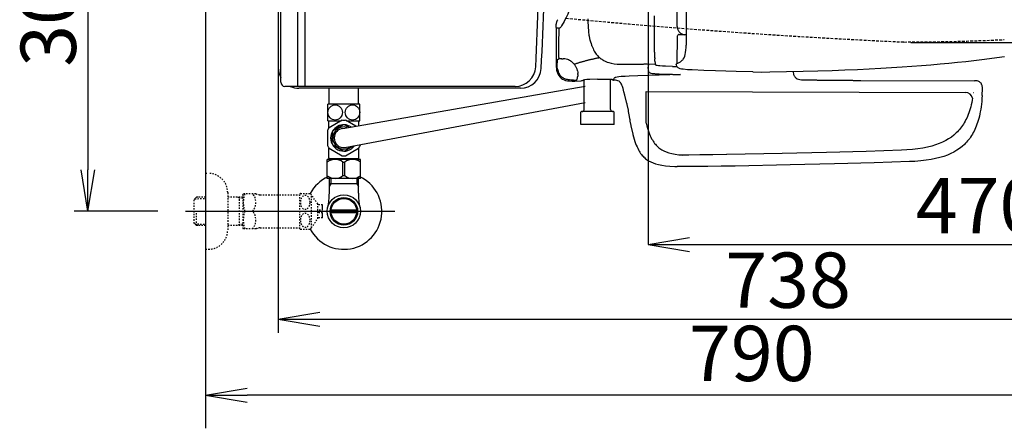
# Model space of a CAD drawing. Extents: x 0 to 1995, y 11 to 2820.
# Drawn here: x 201 to 913, y 1963 to 2259 of the extents above; entities that cross this region are included whole.
import ezdxf

# ---------------------------------------------------------------- set-up
doc = ezdxf.new("R2010")
doc.units = 0
for name, pattern in [('EXLTYPE1', [3, 2, -1]), ('EXLTYPE2', [2, 1, -1]), ('EXLTYPE3', [10, 7, -1, 1, -1])]:
    doc.linetypes.add(name, pattern=pattern)
doc.layers.get('0').update_dxf_attribs({"linetype": 'CONTINUOUS'})
doc.layers.get('DEFPOINTS').update_dxf_attribs({"linetype": 'CONTINUOUS'})
for name, color, linetype in [('タンク', 7, 'CONTINUOUS'), ('便器', 7, 'CONTINUOUS'), ('便座', 7, 'CONTINUOUS'), ('寸法', 7, 'CONTINUOUS'), ('止水栓', 7, 'CONTINUOUS')]:
    doc.layers.add(name, color=color, linetype=linetype)
doc.styles.add('EXCADDIM1', font='monotxt', dxfattribs={"width": 0.84, "bigfont": 'extfont'})
doc.styles.get("Standard").update_dxf_attribs({"font": 'monotxt', "bigfont": 'extfont'})
doc.dimstyles.new('ISO-25', dxfattribs={"dimtxt": 2.5, "dimasz": 2.5, "dimexe": 1.25, "dimexo": 0.625, "dimtad": 1, "dimtxsty": 'STANDARD', "dimcen": 2.5, "dimazin": 3, "dimtfac": 1, "dimtmove": 0, "dimatfit": 3})

# ---------------------------------------------------------------- blocks, each defined once
blk = doc.blocks.new('EX_NORM')
at = {"color": 0, "linetype": 'CONTINUOUS'}
for q in [(-1, 0.167), (-1, 0), (-1, -0.167)]:
    blk.add_line((0, 0), q, dxfattribs=at)
blk = doc.blocks.new('*D19')
at = {"layer": 'DEFPOINTS', "color": 0}
for p in [(1125, 2378), (655, 2300), (1125, 2096)]:
    blk.add_point(p, dxfattribs=at)
at = {"layer": '便器', "color": 3, "linetype": 'CONTINUOUS'}
for p, q in [((655, 2300), (655, 2096)), ((685, 2096), (1095, 2096))]:
    blk.add_line(p, q, dxfattribs=at)
at = {"layer": '便器', "color": 3, "xscale": 30, "yscale": 30, "zscale": 30, "rotation": 180}
blk.add_blockref('EX_NORM', (655, 2096), dxfattribs=at)
at = {"layer": '便器', "color": 3, "xscale": 30, "yscale": 30, "zscale": 30}
blk.add_blockref('EX_NORM', (1125, 2096), dxfattribs=at)
at = {"layer": '便器', "color": 2, "insert": (893.98, 2119), "char_height": 40, "attachment_point": 5, "style": 'EXCADDIM1'}
blk.add_mtext('470', dxfattribs=at)
blk = doc.blocks.new('*D20')
at = {"layer": 'DEFPOINTS', "color": 0}
for p in [(387.55, 2420), (1125, 2420), (1125, 2042)]:
    blk.add_point(p, dxfattribs=at)
at = {"layer": '便器', "color": 3, "linetype": 'CONTINUOUS'}
for p, q in [((387.55, 2413), (387.55, 2032)), ((417.55, 2042), (1095, 2042))]:
    blk.add_line(p, q, dxfattribs=at)
at = {"layer": '便器', "color": 3, "xscale": 30, "yscale": 30, "zscale": 30, "rotation": 180}
blk.add_blockref('EX_NORM', (387.55, 2042), dxfattribs=at)
at = {"layer": '便器', "color": 3, "xscale": 30, "yscale": 30, "zscale": 30}
blk.add_blockref('EX_NORM', (1125, 2042), dxfattribs=at)
at = {"layer": '便器', "color": 2, "insert": (756.28, 2065), "char_height": 40, "attachment_point": 5, "style": 'EXCADDIM1'}
blk.add_mtext('738', dxfattribs=at)
blk = doc.blocks.new('*D21')
at = {"layer": 'DEFPOINTS', "color": 0}
for p in [(335, 2008), (1125, 2010), (335, 1987)]:
    blk.add_point(p, dxfattribs=at)
at = {"layer": '便器', "color": 3, "linetype": 'CONTINUOUS'}
for p, q in [((1125, 2010), (1125, 1987)), ((1095, 1987), (365, 1987))]:
    blk.add_line(p, q, dxfattribs=at)
at = {"layer": '便器', "color": 3, "xscale": 30, "yscale": 30, "zscale": 30, "rotation": 180}
blk.add_blockref('EX_NORM', (335, 1987), dxfattribs=at)
at = {"layer": '便器', "color": 3, "xscale": 30, "yscale": 30, "zscale": 30}
blk.add_blockref('EX_NORM', (1125, 1987), dxfattribs=at)
at = {"layer": '便器', "color": 2, "insert": (730, 2012), "char_height": 40, "attachment_point": 5, "style": 'EXCADDIM1'}
blk.add_mtext('790', dxfattribs=at)
blk = doc.blocks.new('*D22')
at = {"layer": 'DEFPOINTS', "color": 0}
for p in [(839.93, 2597.2), (839.93, 2242.2), (1268.5, 2242.2)]:
    blk.add_point(p, dxfattribs=at)
at = {"layer": '便器', "color": 3, "linetype": 'CONTINUOUS'}
for p, q in [((844.93, 2597.2), (1278.5, 2597.2)), ((1268.5, 2567.2), (1268.5, 2272.2)), ((844.93, 2242.2), (1278.5, 2242.2))]:
    blk.add_line(p, q, dxfattribs=at)
at = {"layer": '便器', "color": 3, "xscale": 30, "yscale": 30, "zscale": 30}
for p, rotation in [((1268.5, 2597.2), 90), ((1268.5, 2242.2), 270)]:
    blk.add_blockref('EX_NORM', p, dxfattribs=dict(at, rotation=rotation))
at = {"layer": '便器', "color": 2, "insert": (1245, 2419.7), "char_height": 40, "attachment_point": 5, "rotation": 90, "style": 'EXCADDIM1'}
blk.add_mtext('355', dxfattribs=at)
blk = doc.blocks.new('*D36')
at = {"layer": 'DEFPOINTS', "color": 0}
for p in [(335, 2420), (249.98, 2120), (326.7, 2120)]:
    blk.add_point(p, dxfattribs=at)
at = {"layer": '寸法', "color": 3, "linetype": 'CONTINUOUS'}
for p, q in [((308.88, 2420), (239.98, 2420)), ((249.98, 2390), (249.98, 2150)), ((300.58, 2120), (239.98, 2120))]:
    blk.add_line(p, q, dxfattribs=at)
at = {"layer": '寸法', "color": 3, "xscale": 30, "yscale": 30, "zscale": 30}
for p, rotation in [((249.98, 2420), 90), ((249.98, 2120), 270)]:
    blk.add_blockref('EX_NORM', p, dxfattribs=dict(at, rotation=rotation))
at = {"layer": '寸法', "color": 2, "insert": (226.48, 2270), "char_height": 40, "attachment_point": 5, "rotation": 90, "style": 'EXCADDIM1'}
blk.add_mtext('300', dxfattribs=at)

msp = doc.modelspace()

# ---------------------------------------------------------------- linework, layer by layer
at = {"layer": 'タンク', "color": 4, "linetype": 'CONTINUOUS'}
for p, q in [((401.405, 2629.621), (401.405, 2210.379)), ((406.699, 2628.2), (406.699, 2210.379))]:
    msp.add_line(p, q, dxfattribs=at)
at = {"layer": 'タンク', "color": 2, "linetype": 'CONTINUOUS'}
for p, q in [((387.555, 2420), (387.555, 2224)), ((389.405, 2213.379), (389.405, 2420)), ((558.781, 2210.379), (392.405, 2210.379)), ((562.732, 2209), (402.555, 2209))]:
    msp.add_line(p, q, dxfattribs=at)
for centre, radius, start, end in [((-3417.445, 2420), 3995.986, 357.197828, 0), ((-3417.445, 2420), 4000, 357.180802, 0), ((402.555, 2224), 15, 180, 208.759038), ((558.781, 2225.379), 15, 270, 357.197828), ((562.732, 2224), 15, 270, 357.180802), ((392.405, 2213.379), 3, 180, 270), ((402.555, 2224), 15, 245.239207, 270)]:
    msp.add_arc(centre, radius, start, end, dxfattribs=at)
at = {"layer": '便器', "color": 7, "linetype": 'CONTINUOUS'}
msp.add_line((335, 2820), (335, 1963), dxfattribs=at)
at = {"layer": '便器', "color": 2, "linetype": 'EXLTYPE1'}
for centre, radius, start, end in [((1069.215, 7237.243), 5000, 264.563652, 267.372467), ((840, 3742.5), 1500, 270, 272.774468)]:
    msp.add_arc(centre, radius, start, end, dxfattribs=at)
at = {"layer": '便座', "color": 6, "linetype": 'CONTINUOUS'}
msp.add_line((653.627, 2183.701), (653.627, 2206.7), dxfattribs=at)
at = {"layer": '便座', "color": 6, "linetype": 'EXLTYPE3'}
msp.add_line((326.84, 2120.001), (471.983, 2120.001), dxfattribs=at)
at = {"layer": '便座', "color": 6, "linetype": 'CONTINUOUS', "flags": 128}
for points in [[(601.378, 2278.166), (601.046, 2276.317), (600.679, 2274.511), (599.917, 2271.357), (599.035, 2268.358), (598.005, 2265.346), (596.876, 2262.53), (595.776, 2260.146), (594.668, 2258.064), (594.276, 2257.404)], [(682.651, 2273.332), (682.651, 2256.978), (682.609, 2248.567), (682.517, 2240.214)], [(588.551, 2252.907), (588.586, 2254.388), (588.657, 2255.129), (588.784, 2255.856), (589.115, 2257.041), (589.616, 2258.311), (589.764, 2258.65)], [(594.261, 2257.412), (592.371, 2254.147)], [(612.505, 2247.22), (612.102, 2250.218), (611.799, 2253.612), (611.616, 2257.345), (611.573, 2259.362)], [(659.699, 2252.977), (659.678, 2261.437)], [(675.948, 2253.824), (675.948, 2264.04)], [(588.551, 2252.907), (588.551, 2227.493)], [(588.551, 2252.907), (588.551, 2227.493)], [(588.551, 2252.907), (589.151, 2252.773)], [(589.151, 2252.773), (589.772, 2252.653), (590.385, 2252.54)], [(590.611, 2252.49), (590.385, 2252.54)], [(590.519, 2231.352), (590.526, 2232.671), (590.534, 2233.991), (590.541, 2235.317), (590.548, 2236.637), (590.555, 2237.956), (590.555, 2239.275), (590.562, 2240.602), (590.569, 2241.921), (590.576, 2243.241), (590.583, 2244.567), (590.583, 2245.886), (590.59, 2247.206), (590.597, 2248.525), (590.604, 2249.852), (590.604, 2251.171), (590.611, 2252.49)], [(591.451, 2252.857), (590.95, 2252.441), (590.936, 2252.427), (590.922, 2252.42), (590.907, 2252.413), (590.879, 2252.42), (590.795, 2252.441), (590.639, 2252.483), (590.611, 2252.49)], [(591.451, 2252.857), (591.585, 2252.956)], [(592.384, 2254.139), (591.888, 2253.281), (591.585, 2252.956)], [(659.713, 2244.729), (659.699, 2252.977)], [(675.948, 2253.824), (676.026, 2252.893), (676.259, 2251.968), (676.407, 2251.559)], [(676.407, 2251.559), (676.555, 2251.227)], [(676.555, 2251.227), (676.668, 2250.995)], [(676.668, 2250.995), (676.922, 2250.564), (677.204, 2250.155), (677.529, 2249.767), (677.606, 2249.682)], [(613.76, 2241.575), (613.147, 2243.918), (612.624, 2246.521), (612.505, 2247.22)], [(659.741, 2235.162), (659.713, 2244.729)], [(675.99, 2227.041), (676.393, 2246.966)], [(677.387, 2247.947), (676.915, 2247.827), (676.562, 2247.502), (676.393, 2247.043), (676.393, 2246.966)], [(677.387, 2247.947), (677.402, 2247.947)], [(677.402, 2247.947), (682.601, 2247.947)], [(677.606, 2249.682), (677.966, 2249.329), (678.347, 2249.005), (678.389, 2248.97)], [(678.389, 2248.97), (678.77, 2248.694)], [(678.77, 2248.694), (678.911, 2248.61)], [(678.911, 2248.61), (679.349, 2248.363), (679.8, 2248.151), (680.273, 2247.989), (680.753, 2247.855), (681.247, 2247.77), (681.458, 2247.749)], [(613.76, 2241.575), (613.902, 2241.103), (614, 2240.799)], [(614, 2240.799), (614.156, 2240.32), (614.226, 2240.122)], [(614.374, 2239.692), (614.226, 2240.122)], [(614.374, 2239.692), (614.762, 2238.683), (615.193, 2237.681), (615.623, 2236.792), (616.089, 2235.917), (616.561, 2235.127), (617.069, 2234.358), (617.57, 2233.666), (618.114, 2232.996), (618.657, 2232.382), (619.236, 2231.803), (619.821, 2231.267), (620.435, 2230.766), (620.548, 2230.675)], [(678.664, 2228.396), (679.158, 2228.812), (679.624, 2229.249), (680.026, 2229.687), (680.393, 2230.152), (680.993, 2231.112), (681.48, 2232.177), (681.868, 2233.384), (682.157, 2234.795), (682.362, 2236.495), (682.467, 2238.577), (682.496, 2239.734)], [(682.496, 2239.734), (682.503, 2239.713)], [(682.503, 2239.713), (682.517, 2240.214)], [(589.278, 2229.715), (589.271, 2229.715), (589.256, 2229.673), (589.235, 2229.447), (589.207, 2228.466), (589.207, 2227.394)], [(589.278, 2229.715), (589.271, 2229.715), (589.256, 2229.673), (589.235, 2229.447), (589.207, 2228.466), (589.207, 2228.184)], [(589.278, 2229.715), (590.202, 2230.251)], [(589.278, 2229.715), (590.202, 2230.251)], [(590.364, 2230.329), (590.202, 2230.251)], [(590.541, 2230.371), (590.364, 2230.329)], [(590.519, 2231.345), (590.526, 2230.851), (590.541, 2230.371)], [(590.872, 2230.399), (590.541, 2230.371)], [(590.872, 2230.399), (590.541, 2230.371)], [(592.592, 2230.435), (591.691, 2230.435), (591.19, 2230.421), (590.872, 2230.399)], [(592.192, 2230.435), (591.691, 2230.435), (591.19, 2230.421), (590.872, 2230.399)], [(592.192, 2230.435), (592.214, 2230.434)], [(592.192, 2230.435), (592.214, 2230.434)], [(592.374, 2230.43), (592.693, 2230.421), (593.193, 2230.414), (593.553, 2230.406)], [(592.592, 2230.423), (592.693, 2230.421), (593.193, 2230.414), (593.553, 2230.406)], [(594.174, 2230.378), (593.673, 2230.399), (593.553, 2230.406)], [(598.154, 2229.214), (597.554, 2229.517), (596.975, 2229.757), (595.811, 2230.124), (594.823, 2230.315), (594.174, 2230.378)], [(599.311, 2228.509), (598.894, 2228.784), (598.464, 2229.045), (598.154, 2229.214)], [(620.019, 2231.098), (619.532, 2231.006), (619.038, 2230.907), (618.551, 2230.809), (618.057, 2230.71), (617.57, 2230.604), (617.077, 2230.505), (616.59, 2230.399), (616.103, 2230.294), (615.616, 2230.181), (615.129, 2230.075), (614.635, 2229.962), (614.148, 2229.849), (613.662, 2229.736), (613.175, 2229.623), (612.695, 2229.503), (612.208, 2229.383), (611.721, 2229.263), (611.235, 2229.144), (610.755, 2229.017), (610.268, 2228.897), (609.781, 2228.77), (609.301, 2228.643), (608.814, 2228.509), (608.335, 2228.382), (607.855, 2228.247), (607.368, 2228.113), (606.888, 2227.979), (606.409, 2227.838), (605.929, 2227.704), (605.449, 2227.563), (604.969, 2227.422), (604.489, 2227.274), (604.151, 2227.175)], [(620.548, 2230.675), (620.936, 2230.392)], [(620.936, 2230.392), (621.042, 2230.315)], [(621.042, 2230.315), (621.458, 2230.025), (621.874, 2229.757), (622.305, 2229.496), (622.354, 2229.468)], [(622.354, 2229.468), (623.857, 2228.678), (625.501, 2228.001), (626.517, 2227.655)], [(659.741, 2235.162), (659.741, 2234.661), (659.741, 2234.16), (659.749, 2233.659), (659.749, 2233.158), (659.749, 2232.657), (659.756, 2232.424)], [(659.756, 2232.424), (659.756, 2231.923), (659.763, 2231.422), (659.77, 2230.922), (659.784, 2230.428), (659.791, 2230.223)], [(659.897, 2228.664), (659.84, 2229.144), (659.791, 2230.223)], [(659.897, 2228.664), (659.974, 2228.17), (660.059, 2227.683), (660.144, 2227.189), (660.228, 2226.695), (660.285, 2226.413)], [(743.11, 2220.867), (755.175, 2221.1), (767.24, 2221.382), (777.654, 2221.672), (788.068, 2222.003), (797.297, 2222.342), (806.532, 2222.723), (814.95, 2223.111), (823.36, 2223.541), (831.001, 2223.979), (838.649, 2224.459), (845.74, 2224.938), (852.831, 2225.468), (859.491, 2226.004), (866.152, 2226.589), (872.459, 2227.175), (878.76, 2227.81), (884.715, 2228.445), (890.656, 2229.129), (896.293, 2229.814), (901.923, 2230.541), (907.314, 2231.281), (912.69, 2232.057)], [(588.551, 2227.493), (588.551, 2226.371), (588.593, 2224.677), (588.734, 2223.04), (588.854, 2222.215), (589.024, 2221.418), (589.207, 2220.74), (589.433, 2220.077), (589.68, 2219.492), (589.955, 2218.927), (590.258, 2218.412), (590.597, 2217.925), (590.916, 2217.517)], [(588.551, 2227.493), (588.551, 2226.371), (588.593, 2224.677), (588.734, 2223.04), (588.854, 2222.215), (589.024, 2221.418), (589.207, 2220.74), (589.433, 2220.077), (589.68, 2219.492), (589.955, 2218.927), (590.258, 2218.412), (590.597, 2217.925), (590.724, 2217.763)], [(589.51, 2222.878), (589.313, 2224.416), (589.214, 2226.272), (589.207, 2227.394)], [(589.51, 2222.878), (589.673, 2222.13), (589.877, 2221.389), (590.089, 2220.754), (590.35, 2220.141), (590.625, 2219.583), (590.943, 2219.047), (591.32, 2218.509)], [(599.988, 2227.986), (599.6, 2228.297), (599.311, 2228.509)], [(601.801, 2226.117), (601.484, 2226.505), (601.152, 2226.879), (600.806, 2227.239), (600.447, 2227.584), (600.073, 2227.916), (599.988, 2227.986)], [(604.151, 2227.175), (603.671, 2227.027), (603.198, 2226.879), (602.718, 2226.723), (602.246, 2226.568), (601.766, 2226.413), (601.611, 2226.357)], [(602.838, 2224.579), (602.584, 2225.002), (602.309, 2225.425), (602.02, 2225.827), (601.801, 2226.117)], [(603.671, 2222.843), (603.488, 2223.302), (603.276, 2223.76), (603.05, 2224.205), (602.838, 2224.579)], [(604.017, 2221.658), (603.904, 2222.144), (603.749, 2222.624), (603.671, 2222.843)], [(604.017, 2221.658), (604.151, 2220.663), (604.165, 2219.76)], [(607.897, 2228.262), (607.417, 2228.128), (606.938, 2227.993), (606.458, 2227.852), (605.978, 2227.718), (605.498, 2227.577), (605.019, 2227.436), (604.539, 2227.288), (604.151, 2227.175)], [(626.517, 2227.655), (628.372, 2227.154), (630.39, 2226.773), (632.641, 2226.498), (635.04, 2226.371), (636.246, 2226.357)], [(636.246, 2226.357), (637.072, 2226.364)], [(637.072, 2226.364), (637.601, 2226.364)], [(637.601, 2226.364), (638.102, 2226.371), (638.603, 2226.378), (639.104, 2226.385), (639.605, 2226.392), (640.099, 2226.399), (640.6, 2226.406), (641.101, 2226.413), (641.602, 2226.42), (642.103, 2226.434), (642.604, 2226.441), (643.104, 2226.448), (643.598, 2226.455), (644.099, 2226.462), (644.6, 2226.469), (645.101, 2226.477), (645.602, 2226.484), (646.103, 2226.491), (646.604, 2226.498), (647.098, 2226.505), (647.599, 2226.512), (648.1, 2226.519), (648.601, 2226.533), (649.102, 2226.54), (649.603, 2226.547), (650.104, 2226.554), (650.597, 2226.561), (651.098, 2226.568), (651.599, 2226.575), (652.1, 2226.589), (652.601, 2226.596), (653.102, 2226.604), (653.603, 2226.611), (654.097, 2226.618), (654.245, 2226.625)], [(654.245, 2226.625), (660.285, 2226.413)], [(655.289, 2226.512), (654.951, 2224.557), (654.866, 2223.972), (654.866, 2223.584), (654.873, 2223.548)], [(655.289, 2226.512), (654.951, 2224.557), (654.866, 2223.972), (654.866, 2223.584), (654.873, 2223.548)], [(654.873, 2223.548), (654.951, 2223.055), (655.035, 2222.561), (655.12, 2222.074), (655.212, 2221.58), (655.289, 2221.164)], [(654.873, 2223.548), (654.951, 2223.055), (655.035, 2222.561), (655.12, 2222.074), (655.212, 2221.58), (655.289, 2221.164)], [(672.745, 2224.847), (667.686, 2224.931), (665.414, 2225.023), (663.46, 2225.164), (662.472, 2225.284), (661.675, 2225.432), (661.202, 2225.559), (660.842, 2225.7), (660.623, 2225.827), (660.482, 2225.954), (660.384, 2226.088), (660.285, 2226.399), (660.285, 2226.413)], [(672.745, 2224.847), (673.246, 2224.854), (673.747, 2224.861), (674.241, 2224.875), (674.742, 2224.882), (675.243, 2224.889), (675.743, 2224.896), (675.913, 2224.896)], [(675.426, 2226.321), (675.405, 2226.441), (675.426, 2226.561), (675.489, 2226.674), (675.581, 2226.773)], [(675.511, 2226.039), (675.426, 2226.335)], [(686.778, 2222.293), (683.582, 2222.483), (680.386, 2222.758), (679.257, 2222.921), (678.135, 2223.167), (677.641, 2223.337), (677.162, 2223.556), (676.851, 2223.753), (676.569, 2223.986), (676.139, 2224.501), (675.814, 2225.129), (675.532, 2225.961), (675.511, 2226.039)], [(675.581, 2226.773), (675.885, 2226.985), (676.477, 2227.26), (677.458, 2227.584), (677.465, 2227.584)], [(677.465, 2227.584), (677.493, 2227.598)], [(677.493, 2227.598), (677.924, 2227.866), (678.333, 2228.149), (678.657, 2228.389)], [(678.65, 2228.389), (678.664, 2228.403)], [(730.657, 2220.818), (718.634, 2221.093), (703.839, 2221.587), (695.309, 2221.912), (686.778, 2222.293)], [(590.834, 2217.623), (590.95, 2217.474), (591.338, 2217.05), (592.185, 2216.302), (593.144, 2215.667), (594.209, 2215.152), (595.402, 2214.75), (596.742, 2214.468), (598.273, 2214.299), (600.129, 2214.235), (602.055, 2214.263)], [(590.916, 2217.517), (590.95, 2217.474), (591.338, 2217.05), (592.185, 2216.302), (593.144, 2215.667), (594.209, 2215.152), (595.402, 2214.75), (596.742, 2214.468), (598.273, 2214.299), (600.129, 2214.235), (602.055, 2214.263)], [(591.324, 2218.512), (591.641, 2218.116), (592.1, 2217.629)], [(597.406, 2215.159), (596.665, 2215.293), (595.938, 2215.477), (595.303, 2215.674), (594.696, 2215.914), (594.139, 2216.175), (593.603, 2216.472), (593.116, 2216.789), (592.65, 2217.135), (592.1, 2217.629)], [(600.983, 2214.941), (599.191, 2214.976), (598.295, 2215.047), (597.406, 2215.159)], [(600.983, 2214.941), (601.484, 2214.948), (601.985, 2214.955), (602.479, 2214.976), (602.718, 2214.99)], [(600.983, 2214.941), (601.484, 2214.948), (601.985, 2214.955), (602.479, 2214.976), (602.718, 2214.99)], [(602.726, 2214.99), (603.262, 2215.025), (603.417, 2215.054), (603.473, 2215.082)], [(602.726, 2214.99), (603.262, 2215.025), (603.417, 2215.054), (603.473, 2215.082)], [(603.48, 2215.082), (603.664, 2215.54), (603.812, 2215.964)], [(603.812, 2215.964), (603.946, 2216.444), (603.974, 2216.585)], [(603.974, 2216.585), (604.045, 2217.079), (604.066, 2217.34)], [(604.137, 2219.089), (604.101, 2218.13), (604.066, 2217.34)], [(604.137, 2219.089), (604.165, 2219.76)], [(606.684, 2214.369), (607.149, 2214.546), (607.608, 2214.75), (607.947, 2214.912)], [(606.684, 2214.369), (607.149, 2214.546), (607.608, 2214.75), (607.947, 2214.912)], [(618.41, 2215.618), (612.829, 2215.392), (610.607, 2215.251), (608.906, 2215.089), (608.278, 2215.004), (607.947, 2214.912)], [(618.41, 2215.618), (612.829, 2215.392), (610.607, 2215.251), (608.906, 2215.089), (608.278, 2215.004), (607.947, 2214.912)], [(608.892, 2193.696), (608.892, 2215.089)], [(618.41, 2215.618), (621.303, 2215.667), (624.012, 2215.682), (626.157, 2215.653), (627.815, 2215.583), (628.514, 2215.519), (628.873, 2215.442)], [(618.41, 2215.618), (621.303, 2215.667), (624.012, 2215.682), (626.157, 2215.653), (627.815, 2215.583), (628.514, 2215.519), (628.873, 2215.442)], [(627.893, 2193.696), (627.893, 2215.576)], [(628.873, 2215.442), (629.325, 2215.23), (629.537, 2215.145)], [(628.873, 2215.442), (629.325, 2215.23), (629.537, 2215.145)], [(629.537, 2215.145), (629.861, 2215.526), (630.179, 2215.914), (630.482, 2216.309), (630.666, 2216.542)], [(629.537, 2215.145), (630.002, 2214.962), (630.136, 2214.912)], [(630.136, 2214.912), (630.158, 2214.905)], [(636.698, 2209.515), (636.43, 2210.39), (636.127, 2211.244), (635.76, 2212.062), (635.294, 2212.817), (635.005, 2213.184), (634.68, 2213.523), (634.356, 2213.805), (634.003, 2214.059), (633.248, 2214.447), (632.394, 2214.715), (631.399, 2214.863), (630.193, 2214.905), (630.158, 2214.905)], [(635.626, 2217.424), (633.925, 2217.262), (632.556, 2217.079), (631.738, 2216.937), (631.166, 2216.796), (630.863, 2216.683), (630.666, 2216.542)], [(647.564, 2218.003), (641.376, 2217.777), (638.413, 2217.622), (635.626, 2217.424)], [(678.566, 2219.012), (662.909, 2218.461), (647.564, 2218.003)], [(678.566, 2219.012), (662.909, 2218.461), (647.564, 2218.003)], [(655.289, 2221.164), (655.381, 2220.839), (655.487, 2220.67), (655.628, 2220.529), (655.833, 2220.388), (656.461, 2220.119), (657.046, 2219.964)], [(655.289, 2221.164), (655.381, 2220.839), (655.487, 2220.67), (655.628, 2220.529), (655.833, 2220.388), (656.461, 2220.119), (657.046, 2219.964)], [(657.046, 2219.964), (657.942, 2219.795), (659.036, 2219.654)], [(657.046, 2219.964), (657.942, 2219.795), (659.036, 2219.654)], [(659.036, 2219.654), (659.537, 2219.604), (660.031, 2219.555), (660.532, 2219.513), (661.026, 2219.477), (661.527, 2219.442), (661.851, 2219.421)], [(659.036, 2219.654), (659.537, 2219.604), (660.031, 2219.555), (660.532, 2219.513), (661.026, 2219.477), (661.527, 2219.442), (661.851, 2219.421)], [(661.851, 2219.421), (662.345, 2219.393), (662.846, 2219.372), (663.347, 2219.343), (663.848, 2219.322), (664.349, 2219.301), (664.843, 2219.287), (665.083, 2219.28)], [(661.851, 2219.421), (662.345, 2219.393), (662.846, 2219.372), (663.347, 2219.343), (663.848, 2219.322), (664.349, 2219.301), (664.843, 2219.287), (665.083, 2219.28)], [(665.083, 2219.28), (665.583, 2219.266), (666.084, 2219.245), (666.515, 2219.238)], [(665.083, 2219.28), (665.583, 2219.266), (666.084, 2219.245), (666.515, 2219.238)], [(666.515, 2219.238), (667.016, 2219.223), (667.517, 2219.209), (668.018, 2219.195), (668.519, 2219.188), (669.02, 2219.174), (669.478, 2219.167)], [(666.515, 2219.238), (667.016, 2219.223), (667.517, 2219.209), (668.018, 2219.195), (668.519, 2219.188), (669.02, 2219.174), (669.478, 2219.167)], [(669.485, 2219.167), (669.979, 2219.16), (670.48, 2219.146), (670.981, 2219.139), (671.482, 2219.132), (671.983, 2219.118), (672.484, 2219.111), (672.978, 2219.103), (673.479, 2219.089), (673.98, 2219.082), (674.481, 2219.075), (674.981, 2219.068), (675.482, 2219.061), (675.983, 2219.054), (676.477, 2219.047), (676.978, 2219.04), (677.479, 2219.033), (677.98, 2219.026), (678.481, 2219.019), (678.566, 2219.012)], [(730.65, 2220.811), (736.859, 2220.776), (743.061, 2220.86)], [(730.65, 2220.811), (731.031, 2220.825)], [(759.9, 2221.211), (759.902, 2221.107), (759.973, 2220.338), (760.114, 2219.583), (760.262, 2219.068), (760.445, 2218.567), (760.65, 2218.13), (760.897, 2217.714), (761.165, 2217.34), (761.461, 2216.994), (762.132, 2216.401), (762.901, 2215.928), (763.783, 2215.569), (764.785, 2215.329), (765.949, 2215.202), (767.24, 2215.159)], [(767.24, 2215.159), (767.741, 2215.152), (768.242, 2215.145), (768.736, 2215.138), (769.237, 2215.124), (769.738, 2215.117), (770.239, 2215.11), (770.739, 2215.103), (771.24, 2215.096), (771.741, 2215.089), (772.235, 2215.082), (772.736, 2215.068), (773.237, 2215.061), (773.738, 2215.054), (774.239, 2215.047), (774.74, 2215.039), (775.241, 2215.032), (775.735, 2215.025), (776.236, 2215.018), (776.737, 2215.011), (777.238, 2215.004), (777.739, 2214.997), (778.24, 2214.99), (778.74, 2214.983), (779.234, 2214.976), (779.735, 2214.969), (780.236, 2214.969), (780.737, 2214.962), (781.238, 2214.955), (781.739, 2214.948), (782.24, 2214.941), (782.734, 2214.934), (783.235, 2214.927), (783.736, 2214.927), (784.237, 2214.92), (784.738, 2214.912), (785.239, 2214.905), (785.74, 2214.898), (786.233, 2214.898), (786.734, 2214.891), (787.235, 2214.884), (787.736, 2214.877), (788.237, 2214.877), (788.738, 2214.87), (789.239, 2214.863), (789.733, 2214.863), (790.234, 2214.856), (790.735, 2214.849), (791.236, 2214.849), (791.737, 2214.842), (792.238, 2214.835), (792.739, 2214.835), (793.24, 2214.828), (793.734, 2214.828), (794.234, 2214.821), (794.735, 2214.821), (795.236, 2214.814), (795.737, 2214.814), (796.238, 2214.807), (796.739, 2214.807), (797.233, 2214.8), (797.734, 2214.8), (798.235, 2214.793), (798.736, 2214.793), (799.237, 2214.785), (799.738, 2214.785), (800.239, 2214.778), (800.733, 2214.778), (801.234, 2214.778), (801.735, 2214.771), (802.235, 2214.771), (802.736, 2214.771), (803.237, 2214.764), (803.738, 2214.764), (804.239, 2214.764), (804.733, 2214.757), (805.234, 2214.757), (805.735, 2214.757), (806.236, 2214.75), (806.737, 2214.75), (807.238, 2214.75), (807.739, 2214.75), (808.233, 2214.75), (808.734, 2214.743), (808.91, 2214.743)], [(808.91, 2214.743), (891.086, 2214.524)], [(896.787, 2208.407), (896.787, 2209.106), (896.738, 2209.797), (896.66, 2210.376), (896.533, 2210.933), (896.385, 2211.406), (896.201, 2211.857), (895.997, 2212.245), (895.757, 2212.612), (895.496, 2212.93), (895.207, 2213.219), (894.55, 2213.713), (893.781, 2214.087), (892.878, 2214.355), (891.813, 2214.503), (891.086, 2214.524)], [(602.055, 2214.263), (606.663, 2214.362)], [(602.055, 2214.263), (606.663, 2214.362)], [(606.663, 2214.362), (606.684, 2214.369)], [(606.663, 2214.362), (606.684, 2214.369)], [(639.527, 2197.951), (638.166, 2203.962), (637.538, 2206.481), (636.874, 2208.908), (636.698, 2209.515)], [(639.527, 2197.951), (638.166, 2203.962), (637.538, 2206.481), (636.874, 2208.908), (636.698, 2209.515)], [(896.589, 2203.772), (896.618, 2204.266), (896.639, 2204.767), (896.667, 2205.268), (896.688, 2205.768), (896.709, 2206.269), (896.731, 2206.763), (896.745, 2207.264), (896.766, 2207.765), (896.78, 2208.266), (896.787, 2208.407)], [(653.627, 2206.7), (884.427, 2206.086)], [(889.633, 2201.765), (889.394, 2200.371), (889.069, 2198.713), (888.703, 2197.09), (888.322, 2195.566), (887.898, 2194.071), (887.461, 2192.659), (886.988, 2191.284), (886.501, 2189.978), (885.986, 2188.708), (885.443, 2187.502), (884.878, 2186.324), (884.293, 2185.209), (883.672, 2184.115), (883.037, 2183.078), (882.374, 2182.062), (881.689, 2181.095), (880.977, 2180.157), (880.236, 2179.261), (879.474, 2178.386), (878.684, 2177.546), (877.872, 2176.735), (876.151, 2175.197), (874.309, 2173.765), (872.341, 2172.438), (870.231, 2171.203), (867.973, 2170.068), (865.539, 2169.016), (862.915, 2168.064), (860.092, 2167.203), (857.044, 2166.434), (853.735, 2165.771), (850.151, 2165.206), (846.256, 2164.755), (842.002, 2164.416), (838.227, 2164.233)], [(896.589, 2203.772), (896.455, 2201.634), (896.286, 2199.524), (896.081, 2197.57), (895.834, 2195.637), (895.566, 2193.845), (895.263, 2192.074), (894.938, 2190.416), (894.572, 2188.793), (894.191, 2187.269), (893.767, 2185.773), (893.33, 2184.362), (892.857, 2182.986), (892.37, 2181.681), (891.855, 2180.411), (891.312, 2179.204), (890.747, 2178.026), (890.162, 2176.911), (889.541, 2175.818), (888.906, 2174.78), (888.243, 2173.764), (887.558, 2172.798), (886.846, 2171.859), (886.105, 2170.963), (885.343, 2170.089), (884.553, 2169.249), (883.741, 2168.438), (882.02, 2166.899), (880.178, 2165.467), (878.21, 2164.141), (876.1, 2162.906), (873.842, 2161.77), (871.408, 2160.719), (868.783, 2159.766), (865.961, 2158.905), (862.913, 2158.136), (859.604, 2157.473), (856.02, 2156.909), (852.125, 2156.457), (847.871, 2156.119), (844.096, 2155.935)], [(890.234, 2206.07), (890.466, 2206.07)], [(607.389, 2192.201), (607.876, 2192.278), (608.314, 2192.511), (608.645, 2192.878), (608.843, 2193.33), (608.892, 2193.696)], [(627.893, 2193.696), (627.97, 2193.21), (628.203, 2192.779), (628.57, 2192.441), (629.022, 2192.243), (629.388, 2192.201)], [(639.527, 2197.951), (639.64, 2197.464), (639.746, 2196.977), (639.852, 2196.49), (639.958, 2196.004), (640.064, 2195.51), (640.176, 2195.023), (640.282, 2194.536), (640.388, 2194.049), (640.501, 2193.562), (640.607, 2193.068), (640.713, 2192.582), (640.755, 2192.419)], [(606.888, 2192.201), (606.493, 2191.996), (606.387, 2191.7)], [(606.387, 2182.697), (606.387, 2191.7)], [(629.889, 2192.201), (606.888, 2192.201)], [(630.39, 2191.7), (630.193, 2192.095), (629.889, 2192.201)], [(630.39, 2182.697), (630.39, 2191.7)], [(641.856, 2186.641), (641.834, 2187.001), (641.552, 2188.623), (640.783, 2192.278), (640.755, 2192.419)], [(641.863, 2186.641), (641.778, 2186.147), (641.729, 2185.745)], [(630.39, 2182.697), (606.387, 2182.697)], [(641.729, 2185.745), (641.799, 2185.321), (642.074, 2184.016), (642.18, 2183.558)], [(642.18, 2183.558), (642.3, 2183.071), (642.413, 2182.584), (642.526, 2182.097), (642.639, 2181.61), (642.759, 2181.123), (642.872, 2180.637), (642.992, 2180.15), (643.104, 2179.663), (643.224, 2179.176), (643.337, 2178.689), (643.457, 2178.202), (643.57, 2177.723), (643.69, 2177.236), (643.81, 2176.749), (643.93, 2176.262), (644.043, 2175.775), (644.064, 2175.698)], [(653.627, 2183.701), (654.1, 2181.881), (654.601, 2180.096), (655.066, 2178.6), (655.574, 2177.147), (656.054, 2175.884), (656.562, 2174.67), (657.056, 2173.598), (657.578, 2172.56), (658.093, 2171.643), (658.637, 2170.754), (659.18, 2169.95), (659.744, 2169.181), (660.316, 2168.475), (660.908, 2167.805), (661.515, 2167.184), (662.15, 2166.591), (662.799, 2166.041), (663.477, 2165.519), (664.902, 2164.574), (666.454, 2163.727), (668.162, 2162.986), (670.045, 2162.344), (672.141, 2161.787), (674.504, 2161.321), (677.186, 2160.954), (679.715, 2160.734)], [(644.064, 2175.698), (644.537, 2173.877), (645.038, 2172.092), (645.503, 2170.597), (646.011, 2169.143), (646.491, 2167.88), (646.999, 2166.667), (647.493, 2165.594), (648.015, 2164.557), (648.53, 2163.64), (649.073, 2162.751), (649.617, 2161.946), (650.181, 2161.177), (650.753, 2160.472), (651.345, 2159.802), (651.952, 2159.181), (652.587, 2158.588), (653.236, 2158.038), (653.914, 2157.516), (655.339, 2156.57), (656.891, 2155.723), (658.598, 2154.983), (660.482, 2154.341), (662.578, 2153.783), (664.941, 2153.317), (667.623, 2152.951), (670.706, 2152.682), (674.29, 2152.527), (676.082, 2152.492)], [(711.778, 2161.051), (701.935, 2160.895), (692.41, 2160.789), (684.571, 2160.74), (677.493, 2160.74)], [(838.227, 2164.233), (812.608, 2163.379), (784.055, 2162.575), (751.91, 2161.834), (712.003, 2161.058), (711.778, 2161.051)], [(717.646, 2152.753), (707.804, 2152.598), (698.279, 2152.492), (690.44, 2152.443), (682.912, 2152.443), (676.082, 2152.492)], [(844.096, 2155.935), (818.477, 2155.081), (789.924, 2154.277), (757.778, 2153.536), (717.872, 2152.76), (717.646, 2152.753)]]:
    msp.add_lwpolyline(points, dxfattribs=at)
at = {"layer": '便座', "color": 6, "linetype": 'CONTINUOUS'}
msp.add_arc((884.413, 2200.772), 5.313, 10.766355, 89.847501, dxfattribs=at)
at = {"layer": '止水栓', "color": 6, "linetype": 'CONTINUOUS'}
for p, q in [((424.5, 2197.559), (424.5, 2209)), ((434.324, 2180.027), (609.577, 2210.6)), ((445.5, 2197.559), (445.5, 2209)), ((423.5, 2185.559), (423.5, 2197.559)), ((446.5, 2197.559), (423.5, 2197.559)), ((435.683, 2166.093), (609.577, 2198.8)), ((446.5, 2185.559), (446.5, 2197.559)), ((433.874, 2186.01), (424.347, 2180.51)), ((433.958, 2186.059), (436.042, 2186.059)), ((443.668, 2181.657), (436.126, 2186.01)), ((423.5, 2185.559), (433.092, 2185.559)), ((424.25, 2180.369), (424.25, 2185.559)), ((434.515, 2182.595), (426.985, 2178.247)), ((438.631, 2180.778), (435.485, 2182.595)), ((436.908, 2185.559), (446.5, 2185.559)), ((445.75, 2182.02), (445.75, 2185.559)), ((423.221, 2178.559), (423.221, 2167.559)), ((426.5, 2177.407), (426.5, 2173.059)), ((426.5, 2168.711), (426.5, 2173.059)), ((424.25, 2158.559), (424.25, 2165.749)), ((424.347, 2165.608), (433.874, 2160.108)), ((434.515, 2163.524), (426.985, 2167.872)), ((441.85, 2167.199), (435.485, 2163.524)), ((436.126, 2160.108), (445.653, 2165.608)), ((445.75, 2158.559), (445.75, 2165.749)), ((447, 2157.573), (423, 2157.573)), ((423, 2143.773), (423, 2157.573)), ((424.75, 2158.059), (424.25, 2158.559)), ((445.25, 2158.059), (424.75, 2158.059)), ((426.6, 2157.959), (426.6, 2157.573)), ((443.4, 2157.959), (443.4, 2157.573)), ((445.25, 2158.059), (445.75, 2158.559)), ((447, 2143.773), (447, 2157.573)), ((434.356, 2145.818), (434.356, 2155.528)), ((434.356, 2155.528), (435.644, 2155.528)), ((435.644, 2145.818), (435.644, 2155.528)), ((447, 2143.773), (423, 2143.773)), ((424.522, 2133.143), (424.522, 2143.773)), ((425.684, 2143.773), (425.684, 2139.999)), ((434.356, 2145.818), (435.644, 2145.818)), ((444.315, 2143.773), (444.315, 2139.999)), ((445.477, 2133.143), (445.477, 2143.773)), ((425.684, 2139.999), (424.471, 2137.897)), ((445.477, 2139.999), (424.522, 2139.999)), ((444.315, 2139.999), (445.529, 2137.897)), ((425.781, 2121), (444.219, 2121)), ((444.219, 2119), (425.781, 2119))]:
    msp.add_line(p, q, dxfattribs=at)
at = {"layer": '止水栓', "color": 3, "linetype": 'EXLTYPE2'}
for p, q in [((335, 2147.501), (337, 2147.501)), ((328.339, 2130.27), (326.84, 2128.771)), ((327.161, 2129.072), (335, 2129.317)), ((329.32, 2130.301), (328.34, 2130.271)), ((335, 2130.301), (329.32, 2130.301)), ((351, 2133.501), (351, 2106.501)), ((362, 2130.301), (351, 2130.301)), ((359.467, 2129.468), (358.024, 2130.301)), ((359.467, 2109.701), (359.467, 2130.301)), ((362, 2129.389), (359.467, 2129.468)), ((362, 2132.251), (362.289, 2132.751)), ((362, 2132.251), (362, 2107.751)), ((371.361, 2132.751), (362.289, 2132.751)), ((374.392, 2132.001), (403.273, 2132.001)), ((403.273, 2107.249), (403.273, 2132.749)), ((403.556, 2133), (410.538, 2133)), ((416.173, 2125.298), (411.549, 2131.902)), ((411.549, 2108.096), (411.549, 2131.902)), ((326.84, 2111.232), (326.84, 2128.771)), ((419.674, 2124.751), (416.166, 2124.751)), ((416.173, 2114.7), (416.173, 2125.298)), ((328.34, 2109.732), (328.34, 2120)), ((411.549, 2108.096), (416.173, 2114.7)), ((419.674, 2115.251), (416.173, 2115.251)), ((417.174, 2121.001), (419.674, 2121.001)), ((417.174, 2119.001), (417.174, 2121.001)), ((419.674, 2119.001), (417.174, 2119.001)), ((328.339, 2109.733), (326.84, 2111.232)), ((327.161, 2110.931), (335, 2110.686)), ((329.32, 2109.701), (328.34, 2109.732)), ((335, 2109.701), (329.32, 2109.701)), ((362, 2109.701), (351, 2109.701)), ((359.467, 2110.534), (358.024, 2109.701)), ((362, 2110.614), (359.467, 2110.534)), ((362, 2107.751), (362.289, 2107.251)), ((374.392, 2108.001), (403.273, 2108.001)), ((371.361, 2107.251), (362.289, 2107.251)), ((403.556, 2106.999), (410.538, 2106.999)), ((335, 2092.501), (337, 2092.501))]:
    msp.add_line(p, q, dxfattribs=at)
at = {"layer": '止水栓', "color": 3, "linetype": 'CONTINUOUS'}
for p, q in [((419.674, 2121.001), (419.674, 2124.751)), ((419.674, 2115.251), (419.674, 2119.001))]:
    msp.add_line(p, q, dxfattribs=at)
at = {"layer": '止水栓', "color": 6, "linetype": 'EXLTYPE3'}
msp.add_line((320.483, 2120.001), (471.983, 2120.001), dxfattribs=at)
at = {"layer": '止水栓', "color": 3, "linetype": 'EXLTYPE2', "flags": 128}
for points in [[(410.538, 2126.499), (410.526, 2126.938), (410.485, 2127.378), (410.419, 2127.808), (410.328, 2128.228), (410.211, 2128.635), (410.072, 2129.028), (409.908, 2129.399), (409.723, 2129.749), (409.518, 2130.073), (409.293, 2130.374), (409.051, 2130.64), (408.793, 2130.879), (408.522, 2131.082), (408.241, 2131.25), (407.95, 2131.384), (407.653, 2131.479), (407.352, 2131.536), (407.047, 2131.555), (406.742, 2131.536), (406.442, 2131.479), (406.144, 2131.384), (405.853, 2131.25), (405.572, 2131.082), (405.304, 2130.879), (405.048, 2130.64), (404.806, 2130.371), (404.579, 2130.073), (404.374, 2129.749), (404.188, 2129.399), (404.022, 2129.028), (403.883, 2128.635), (403.766, 2128.228), (403.675, 2127.808), (403.61, 2127.378), (403.571, 2126.938), (403.558, 2126.499), (403.571, 2126.057), (403.612, 2125.62), (403.675, 2125.19), (403.766, 2124.77), (403.883, 2124.363), (404.022, 2123.97), (404.186, 2123.599), (404.371, 2123.249), (404.579, 2122.922), (404.803, 2122.624), (405.045, 2122.356), (405.304, 2122.119), (405.575, 2121.916), (405.856, 2121.746), (406.144, 2121.614), (406.442, 2121.519), (406.742, 2121.462), (407.047, 2121.443), (407.352, 2121.462), (407.653, 2121.519), (407.95, 2121.614), (408.241, 2121.748), (408.522, 2121.916)], [(408.522, 2121.916), (408.793, 2122.119), (409.049, 2122.356), (409.291, 2122.624), (409.518, 2122.922), (409.723, 2123.247), (409.908, 2123.599), (410.072, 2123.97), (410.211, 2124.363), (410.328, 2124.77), (410.419, 2125.19)], [(410.419, 2125.19), (410.485, 2125.62), (410.524, 2126.06), (410.538, 2126.499)], [(410.538, 2113.501), (410.526, 2113.94), (410.485, 2114.38), (410.419, 2114.81), (410.328, 2115.229), (410.211, 2115.637), (410.072, 2116.03), (409.908, 2116.401), (409.723, 2116.75), (409.518, 2117.078), (409.293, 2117.375), (409.051, 2117.644), (408.793, 2117.881), (408.522, 2118.083), (408.241, 2118.252), (407.95, 2118.386), (407.653, 2118.481), (407.352, 2118.54), (407.047, 2118.557), (406.742, 2118.54), (406.442, 2118.481), (406.144, 2118.386), (405.853, 2118.252), (405.572, 2118.083), (405.304, 2117.881), (405.048, 2117.644), (404.806, 2117.375), (404.579, 2117.078), (404.374, 2116.75), (404.188, 2116.401), (404.022, 2116.03), (403.883, 2115.637), (403.766, 2115.229), (403.675, 2114.81), (403.61, 2114.38), (403.571, 2113.94), (403.558, 2113.501), (403.571, 2113.059), (403.612, 2112.622), (403.675, 2112.192), (403.766, 2111.77), (403.883, 2111.362), (404.022, 2110.972), (404.186, 2110.601), (404.371, 2110.249), (404.579, 2109.924), (404.803, 2109.626), (405.045, 2109.358), (405.304, 2109.121), (405.575, 2108.916), (405.856, 2108.748), (406.144, 2108.616), (406.442, 2108.52), (406.742, 2108.462), (407.047, 2108.442), (407.352, 2108.462), (407.653, 2108.52), (407.95, 2108.616), (408.241, 2108.748), (408.522, 2108.916)], [(408.522, 2108.916), (408.793, 2109.121), (409.049, 2109.358), (409.291, 2109.626), (409.518, 2109.924), (409.723, 2110.249), (409.908, 2110.601), (410.072, 2110.972), (410.211, 2111.362), (410.328, 2111.77), (410.419, 2112.192)], [(410.419, 2112.192), (410.485, 2112.622), (410.524, 2113.059), (410.538, 2113.501)]]:
    msp.add_lwpolyline(points, dxfattribs=at)
at = {"layer": '止水栓', "color": 6, "linetype": 'CONTINUOUS'}
for radius in [12, 9.959, 9.273]:
    msp.add_circle((435, 2119.999), radius, dxfattribs=at)
for centre, radius, start, end in [((435, 2173.059), 13, 145.028999, 154.971001), ((435, 2173.059), 9.547, 56.871236, 180), ((435, 2173.059), 8, 73.678071, 180), ((435, 2173.059), 7, 95.542079, 180), ((435, 2173.059), 9.547, 180, 322.858042), ((435, 2173.059), 8, 180, 310.006619), ((435, 2173.059), 7, 180, 275.6022), ((435, 2173.059), 13, 205.028999, 214.971001), ((435, 2173.059), 13, 325.028999, 337.339753), ((428.65, 2148.591), 8.982, 50.563645, 128.982945), ((435, 2173.059), 13, 265.028999, 274.971001), ((441.35, 2148.591), 8.982, 51.017055, 129.436355), ((435, 2119.999), 27.5, 207.986015, 64.996095), ((435, 2119.999), 27.5, 114.999267, 152.009411), ((428.65, 2152.755), 8.982, 231.017055, 309.436355), ((441.35, 2152.755), 8.982, 230.563645, 308.982945), ((379.022, 2133.143), 45.5, 346.785665, 0), ((490.977, 2133.143), 45.5, 180, 193.214335)]:
    msp.add_arc(centre, radius, start, end, dxfattribs=at)
at = {"layer": '止水栓', "color": 3, "linetype": 'EXLTYPE2'}
for centre, radius, start, end in [((337, 2133.501), 14, 0, 90), ((380.901, 2126.376), 18.612, 159.969519, 200.030481), ((361.178, 2126.376), 10.183, 321.240977, 38.759023), ((374.392, 2138.501), 6.5, 242.204228, 270), ((407.047, 2128.75), 5.5, 129.402573, 133.338501), ((407.047, 2128.75), 5.5, 35.004379, 50.597412), ((380.901, 2113.626), 18.612, 159.969519, 200.030481), ((361.178, 2113.626), 10.183, 321.240977, 38.759023), ((374.392, 2101.501), 6.5, 90, 117.795772), ((407.047, 2111.25), 5.5, 309.402588, 324.996918), ((337, 2106.501), 14, 270, 0), ((407.047, 2111.25), 5.5, 226.661499, 230.597427)]:
    msp.add_arc(centre, radius, start, end, dxfattribs=at)
at = {"layer": '止水栓', "color": 6, "linetype": 'CONTINUOUS'}
for centre in [(428.725, 2191.559), (441.275, 2191.559)]:
    msp.add_ellipse(centre, major_axis=(0, 5.5), ratio=0.95, dxfattribs=at)

# ---------------------------------------------------------------- dimensions: what is measured, and where the dimension line sits
at = {"layer": '便器', "color": 3, "linetype": 'CONTINUOUS'}
dim = msp.add_linear_dim(base=(1268.5, 2242.2), p1=(839.927, 2597.2), p2=(839.927, 2242.2), angle=90, dimstyle='ISO-25', override={"dimtxt": 40, "dimasz": 30, "dimexe": 10, "dimexo": 5, "dimgap": 0, "dimtad": 1, "dimjust": 0, "dimtih": 0, "dimtoh": 0, "dimdec": 2, "dimzin": 8, "dimlunit": 2, "dimtxsty": 'EXCADDIM1', "dimblk1": 'EX_NORM', "dimblk2": 'EX_NORM', "dimsah": 1, "dimse1": 0, "dimse2": 0, "dimclrd": 3, "dimclre": 3, "dimclrt": 2, "dimtmove": 2}, dxfattribs=at)
dim.commit()
dim.dimension.update_dxf_attribs({"geometry": '*D22', "text_midpoint": (1245, 2419.7), "dimtype": 160})
dim = msp.add_linear_dim(base=(1125, 2042), p1=(387.555, 2420), p2=(1125, 2420), text='738', dimstyle='ISO-25', override={"dimtxt": 40, "dimasz": 30, "dimexe": 10, "dimexo": 7, "dimgap": 0, "dimtad": 1, "dimjust": 0, "dimtih": 0, "dimtoh": 0, "dimdec": 1, "dimzin": 8, "dimlunit": 2, "dimtxsty": 'EXCADDIM1', "dimblk1": 'EX_NORM', "dimblk2": 'EX_NORM', "dimsah": 1, "dimse1": 0, "dimse2": 1, "dimclrd": 3, "dimclre": 3, "dimclrt": 2, "dimtmove": 2}, dxfattribs=at)
dim.commit()
dim.dimension.update_dxf_attribs({"geometry": '*D20', "text_midpoint": (756.277, 2065), "dimtype": 160})
for base, p1, p2, picture, middle in [((1125, 2096), (655, 2300), (1125, 2378), '*D19', (893.983, 2119)), ((335, 1987), (1125, 2010), (335, 2008), '*D21', (730, 2012))]:
    dim = msp.add_linear_dim(base=base, p1=p1, p2=p2, dimstyle='ISO-25', override={"dimtxt": 40, "dimasz": 30, "dimexe": 0, "dimexo": 0, "dimgap": 0, "dimtad": 1, "dimjust": 0, "dimtih": 0, "dimtoh": 0, "dimdec": 1, "dimzin": 8, "dimlunit": 2, "dimtxsty": 'EXCADDIM1', "dimblk1": 'EX_NORM', "dimblk2": 'EX_NORM', "dimsah": 1, "dimse1": 0, "dimse2": 1, "dimclrd": 3, "dimclre": 3, "dimclrt": 2, "dimtmove": 2}, dxfattribs=at)
    dim.commit()
    dim.dimension.update_dxf_attribs({"geometry": picture, "text_midpoint": middle, "dimtype": 160})
at = {"layer": '寸法', "color": 3, "linetype": 'CONTINUOUS'}
dim = msp.add_linear_dim(base=(249.983, 2120), p1=(335, 2420), p2=(326.699, 2120), angle=90, text='300', dimstyle='ISO-25', override={"dimtxt": 40, "dimasz": 30, "dimexe": 10, "dimexo": 26.117101, "dimgap": 0, "dimtad": 1, "dimjust": 0, "dimtih": 0, "dimtoh": 0, "dimdec": 2, "dimzin": 8, "dimlunit": 2, "dimtxsty": 'EXCADDIM1', "dimblk1": 'EX_NORM', "dimblk2": 'EX_NORM', "dimsah": 1, "dimse1": 0, "dimse2": 0, "dimclrd": 3, "dimclre": 3, "dimclrt": 2, "dimtmove": 2}, dxfattribs=at)
dim.commit()
dim.dimension.update_dxf_attribs({"geometry": '*D36', "text_midpoint": (226.483, 2270), "dimtype": 160})

doc.saveas('drawing.dxf')
